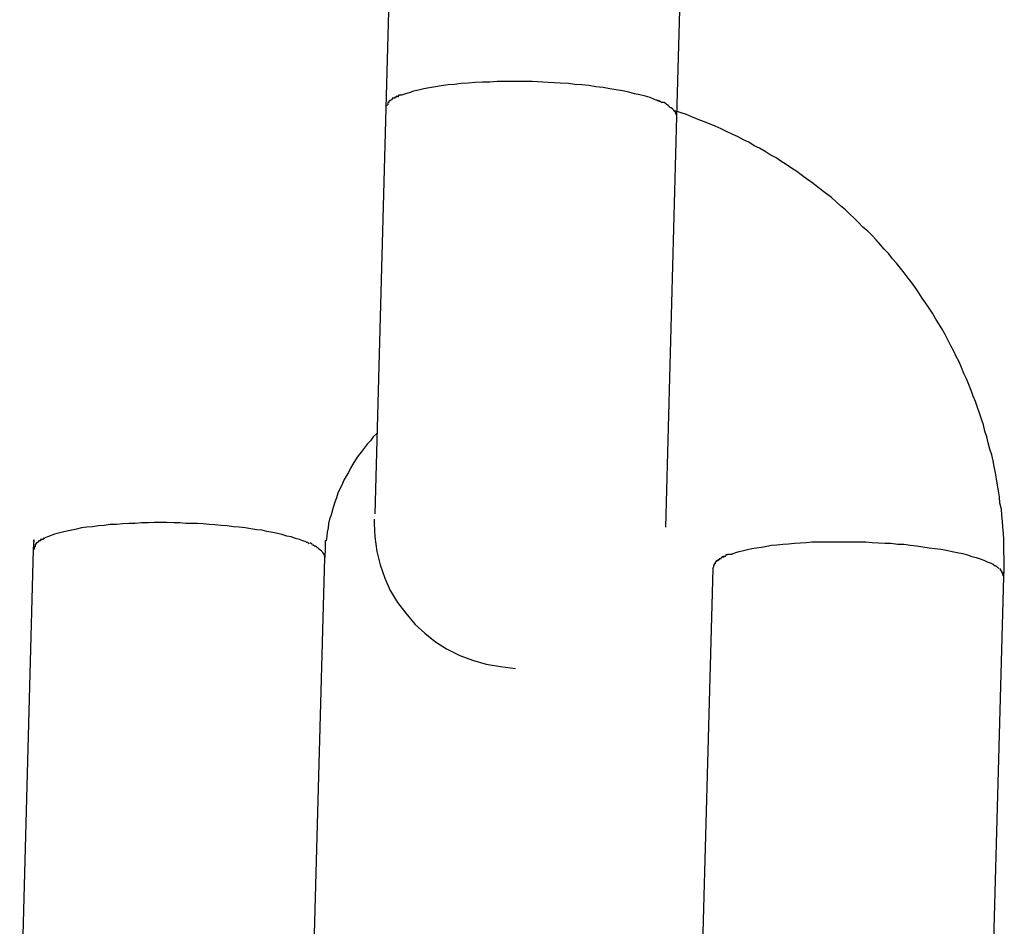
# Model space of a CAD drawing. Extents: x -25.9 to 25.9, y -15.6 to 15.6.
# Drawn here: x 3.5 to 3.7, y -4.8 to -4.6 of the extents above; entities that cross this region are included whole.
import ezdxf

# ---------------------------------------------------------------- set-up
doc = ezdxf.new("R2010")
doc.units = 0
doc.layers.get('0').update_dxf_attribs({"linetype": 'CONTINUOUS'})

msp = doc.modelspace()

# ---------------------------------------------------------------- linework, layer by layer
at = {"color": 0}
for points in [[(3.5339, -4.5481), (3.5311, -4.6506)], [(3.591, -4.6523), (3.5939, -4.5498)], [(3.5612, -4.6451), (3.5598, -4.6451), (3.5584, -4.6451), (3.5569, -4.6451), (3.5554, -4.6451), (3.554, -4.6451), (3.5525, -4.6452), (3.551, -4.6452), (3.5495, -4.6453), (3.548, -4.6454), (3.5466, -4.6455), (3.5452, -4.6457), (3.5439, -4.6458), (3.5425, -4.646), (3.5413, -4.6462), (3.5401, -4.6464), (3.5389, -4.6466), (3.5378, -4.6469), (3.5368, -4.6471), (3.5359, -4.6474), (3.5351, -4.6476), (3.5343, -4.6479)], [(3.5864, -4.6488), (3.5855, -4.6484), (3.5845, -4.6481), (3.5834, -4.6478), (3.5823, -4.6476), (3.5811, -4.6473), (3.5798, -4.647), (3.5785, -4.6468), (3.5772, -4.6466), (3.5758, -4.6463), (3.5743, -4.6462), (3.5729, -4.6459), (3.5714, -4.6458), (3.57, -4.6457), (3.5687, -4.6455), (3.567, -4.6454), (3.5645, -4.6453), (3.5612, -4.6451)], [(3.5343, -4.6479), (3.5343, -4.6479), (3.534, -4.6479), (3.534, -4.6479), (3.534, -4.6479), (3.534, -4.6479), (3.5339, -4.6479), (3.5339, -4.6479), (3.5339, -4.6479), (3.5339, -4.648), (3.5336, -4.648), (3.5336, -4.648), (3.5336, -4.648), (3.5336, -4.648), (3.5336, -4.648), (3.5336, -4.648), (3.5336, -4.648), (3.5336, -4.6483)], [(3.5343, -4.6479), (3.5343, -4.6479), (3.534, -4.6479), (3.534, -4.6479), (3.534, -4.6479), (3.534, -4.6479), (3.5339, -4.6479), (3.5339, -4.6479), (3.5339, -4.6479), (3.5339, -4.648), (3.5336, -4.648), (3.5336, -4.648), (3.5336, -4.648), (3.5336, -4.648), (3.5336, -4.648), (3.5336, -4.648), (3.5336, -4.648), (3.5336, -4.6483)], [(3.5317, -4.6494), (3.5317, -4.6494), (3.5315, -4.6494), (3.5315, -4.6494), (3.5315, -4.6494), (3.5315, -4.6494), (3.5315, -4.6494), (3.5315, -4.6494), (3.5315, -4.6494), (3.5315, -4.6496), (3.5315, -4.6496), (3.5315, -4.6496), (3.5315, -4.6496), (3.5315, -4.6496), (3.5315, -4.6496), (3.5315, -4.6496), (3.5315, -4.6496), (3.5315, -4.6499)], [(3.5317, -4.6494), (3.5317, -4.6494), (3.5315, -4.6494), (3.5315, -4.6494), (3.5315, -4.6494), (3.5315, -4.6494), (3.5315, -4.6494), (3.5315, -4.6494), (3.5315, -4.6494), (3.5315, -4.6496), (3.5315, -4.6496), (3.5315, -4.6496), (3.5315, -4.6496), (3.5315, -4.6496), (3.5315, -4.6496), (3.5315, -4.6496), (3.5315, -4.6496), (3.5315, -4.6499)], [(3.532, -4.649), (3.532, -4.649), (3.5318, -4.649), (3.5318, -4.649), (3.5318, -4.649), (3.5318, -4.649), (3.5318, -4.649), (3.5318, -4.649), (3.5318, -4.649), (3.5318, -4.6491), (3.5317, -4.6491), (3.5317, -4.6491), (3.5317, -4.6491), (3.5317, -4.6491), (3.5317, -4.6491), (3.5317, -4.6491), (3.5317, -4.6491), (3.5317, -4.6494)], [(3.532, -4.649), (3.532, -4.649), (3.5318, -4.649), (3.5318, -4.649), (3.5318, -4.649), (3.5318, -4.649), (3.5318, -4.649), (3.5318, -4.649), (3.5318, -4.649), (3.5318, -4.6491), (3.5317, -4.6491), (3.5317, -4.6491), (3.5317, -4.6491), (3.5317, -4.6491), (3.5317, -4.6491), (3.5317, -4.6491), (3.5317, -4.6491), (3.5317, -4.6494)], [(3.5324, -4.6488), (3.532, -4.649)], [(3.5329, -4.6485), (3.5329, -4.6485), (3.5326, -4.6485), (3.5326, -4.6485), (3.5326, -4.6485), (3.5326, -4.6485), (3.5326, -4.6485), (3.5326, -4.6485), (3.5326, -4.6485), (3.5326, -4.6485), (3.5324, -4.6485), (3.5324, -4.6485), (3.5324, -4.6485), (3.5324, -4.6485), (3.5324, -4.6485), (3.5324, -4.6485), (3.5324, -4.6485), (3.5324, -4.6488)], [(3.5329, -4.6485), (3.5329, -4.6485), (3.5326, -4.6485), (3.5326, -4.6485), (3.5326, -4.6485), (3.5326, -4.6485), (3.5326, -4.6485), (3.5326, -4.6485), (3.5326, -4.6485), (3.5326, -4.6485), (3.5324, -4.6485), (3.5324, -4.6485), (3.5324, -4.6485), (3.5324, -4.6485), (3.5324, -4.6485), (3.5324, -4.6485), (3.5324, -4.6485), (3.5324, -4.6488)], [(3.5336, -4.6482), (3.5336, -4.6482), (3.5333, -4.6482), (3.5333, -4.6482), (3.5333, -4.6482), (3.5333, -4.6482), (3.5332, -4.6482), (3.5332, -4.6482), (3.5332, -4.6482), (3.5332, -4.6483), (3.5329, -4.6483), (3.5329, -4.6483), (3.5329, -4.6483), (3.5329, -4.6483), (3.5329, -4.6483), (3.5329, -4.6483), (3.5329, -4.6483), (3.5329, -4.6486)], [(3.5336, -4.6482), (3.5336, -4.6482), (3.5333, -4.6482), (3.5333, -4.6482), (3.5333, -4.6482), (3.5333, -4.6482), (3.5332, -4.6482), (3.5332, -4.6482), (3.5332, -4.6482), (3.5332, -4.6483), (3.5329, -4.6483), (3.5329, -4.6483), (3.5329, -4.6483), (3.5329, -4.6483), (3.5329, -4.6483), (3.5329, -4.6483), (3.5329, -4.6483), (3.5329, -4.6486)], [(3.5872, -4.6492), (3.5872, -4.6492), (3.5869, -4.6489), (3.5869, -4.6489), (3.5869, -4.6489), (3.5869, -4.6489), (3.5867, -4.6489), (3.5867, -4.6489), (3.5867, -4.6489), (3.5867, -4.6489), (3.5864, -4.6488), (3.5864, -4.6488), (3.5864, -4.6488), (3.5864, -4.6488), (3.5863, -4.6488), (3.5863, -4.6488), (3.5863, -4.6488), (3.5863, -4.6488)], [(3.5872, -4.6492), (3.5872, -4.6492), (3.5869, -4.6489), (3.5869, -4.6489), (3.5869, -4.6489), (3.5869, -4.6489), (3.5867, -4.6489), (3.5867, -4.6489), (3.5867, -4.6489), (3.5867, -4.6489), (3.5864, -4.6488), (3.5864, -4.6488), (3.5864, -4.6488), (3.5864, -4.6488), (3.5863, -4.6488), (3.5863, -4.6488), (3.5863, -4.6488), (3.5863, -4.6488)], [(3.5879, -4.6495), (3.5879, -4.6495), (3.5876, -4.6492), (3.5876, -4.6492), (3.5876, -4.6492), (3.5876, -4.6492), (3.5875, -4.6492), (3.5875, -4.6492), (3.5875, -4.6492), (3.5875, -4.6492), (3.5872, -4.649), (3.5872, -4.649), (3.5872, -4.649), (3.5872, -4.649), (3.5872, -4.649), (3.5872, -4.649), (3.5872, -4.649), (3.5872, -4.649)], [(3.5879, -4.6495), (3.5879, -4.6495), (3.5876, -4.6492), (3.5876, -4.6492), (3.5876, -4.6492), (3.5876, -4.6492), (3.5875, -4.6492), (3.5875, -4.6492), (3.5875, -4.6492), (3.5875, -4.6492), (3.5872, -4.649), (3.5872, -4.649), (3.5872, -4.649), (3.5872, -4.649), (3.5872, -4.649), (3.5872, -4.649), (3.5872, -4.649), (3.5872, -4.649)], [(3.5887, -4.6497), (3.5887, -4.6497), (3.5884, -4.6494), (3.5884, -4.6494), (3.5884, -4.6494), (3.5884, -4.6494), (3.5882, -4.6494), (3.5882, -4.6494), (3.5882, -4.6494), (3.5882, -4.6494), (3.5879, -4.6494), (3.5879, -4.6494), (3.5879, -4.6494), (3.5879, -4.6494), (3.5879, -4.6494), (3.5879, -4.6494), (3.5879, -4.6494), (3.5879, -4.6494)], [(3.5887, -4.6497), (3.5887, -4.6497), (3.5884, -4.6494), (3.5884, -4.6494), (3.5884, -4.6494), (3.5884, -4.6494), (3.5882, -4.6494), (3.5882, -4.6494), (3.5882, -4.6494), (3.5882, -4.6494), (3.5879, -4.6494), (3.5879, -4.6494), (3.5879, -4.6494), (3.5879, -4.6494), (3.5879, -4.6494), (3.5879, -4.6494), (3.5879, -4.6494), (3.5879, -4.6494)], [(3.5892, -4.65), (3.5892, -4.65), (3.5889, -4.6498), (3.5889, -4.6498), (3.5889, -4.6498), (3.5889, -4.6498), (3.5889, -4.6498), (3.5889, -4.6498), (3.5889, -4.6498), (3.5889, -4.6498), (3.5887, -4.6497), (3.5887, -4.6497), (3.5887, -4.6497), (3.5887, -4.6497), (3.5887, -4.6497), (3.5887, -4.6497), (3.5887, -4.6497), (3.5887, -4.6497)], [(3.5892, -4.65), (3.5892, -4.65), (3.5889, -4.6498), (3.5889, -4.6498), (3.5889, -4.6498), (3.5889, -4.6498), (3.5889, -4.6498), (3.5889, -4.6498), (3.5889, -4.6498), (3.5889, -4.6498), (3.5887, -4.6497), (3.5887, -4.6497), (3.5887, -4.6497), (3.5887, -4.6497), (3.5887, -4.6497), (3.5887, -4.6497), (3.5887, -4.6497), (3.5887, -4.6497)], [(3.5311, -4.6506), (3.5288, -4.7341)], [(3.5314, -4.65), (3.5314, -4.65), (3.5311, -4.65), (3.5311, -4.65), (3.5311, -4.65), (3.5311, -4.65), (3.5311, -4.65), (3.5311, -4.65), (3.5311, -4.65), (3.5311, -4.6503), (3.5311, -4.6503), (3.5311, -4.6503), (3.5311, -4.6503), (3.5311, -4.6504), (3.5311, -4.6504), (3.5311, -4.6504), (3.5311, -4.6504), (3.5311, -4.6507)], [(3.5314, -4.65), (3.5314, -4.65), (3.5311, -4.65), (3.5311, -4.65), (3.5311, -4.65), (3.5311, -4.65), (3.5311, -4.65), (3.5311, -4.65), (3.5311, -4.65), (3.5311, -4.6503), (3.5311, -4.6503), (3.5311, -4.6503), (3.5311, -4.6503), (3.5311, -4.6504), (3.5311, -4.6504), (3.5311, -4.6504), (3.5311, -4.6504), (3.5311, -4.6507)], [(3.5897, -4.6505), (3.5897, -4.6505), (3.5894, -4.6502), (3.5894, -4.6502), (3.5894, -4.6502), (3.5894, -4.6502), (3.5894, -4.6502), (3.5894, -4.6502), (3.5894, -4.6502), (3.5894, -4.6502), (3.5892, -4.6501), (3.5892, -4.6501), (3.5892, -4.6501), (3.5892, -4.6501), (3.5892, -4.6501), (3.5892, -4.6501), (3.5892, -4.6501), (3.5892, -4.6501)], [(3.5897, -4.6505), (3.5897, -4.6505), (3.5894, -4.6502), (3.5894, -4.6502), (3.5894, -4.6502), (3.5894, -4.6502), (3.5894, -4.6502), (3.5894, -4.6502), (3.5894, -4.6502), (3.5894, -4.6502), (3.5892, -4.6501), (3.5892, -4.6501), (3.5892, -4.6501), (3.5892, -4.6501), (3.5892, -4.6501), (3.5892, -4.6501), (3.5892, -4.6501), (3.5892, -4.6501)], [(3.5901, -4.6507), (3.5901, -4.6507), (3.5898, -4.6505), (3.5898, -4.6505), (3.5898, -4.6505), (3.5898, -4.6505), (3.5898, -4.6505), (3.5898, -4.6505), (3.5898, -4.6505), (3.5898, -4.6505), (3.5897, -4.6505), (3.5897, -4.6505), (3.5897, -4.6505), (3.5897, -4.6505), (3.5897, -4.6505), (3.5897, -4.6505), (3.5897, -4.6505), (3.5897, -4.6505)], [(3.5901, -4.6507), (3.5901, -4.6507), (3.5898, -4.6505), (3.5898, -4.6505), (3.5898, -4.6505), (3.5898, -4.6505), (3.5898, -4.6505), (3.5898, -4.6505), (3.5898, -4.6505), (3.5898, -4.6505), (3.5897, -4.6505), (3.5897, -4.6505), (3.5897, -4.6505), (3.5897, -4.6505), (3.5897, -4.6505), (3.5897, -4.6505), (3.5897, -4.6505), (3.5897, -4.6505)], [(3.5904, -4.651), (3.5904, -4.651), (3.5901, -4.6507), (3.5901, -4.6507), (3.5901, -4.6507), (3.5901, -4.6507), (3.5901, -4.6507), (3.5901, -4.6507), (3.5901, -4.6507), (3.5901, -4.6507), (3.5901, -4.6507), (3.5901, -4.6507), (3.5901, -4.6507), (3.5901, -4.6507), (3.5901, -4.6507), (3.5901, -4.6507), (3.5901, -4.6507), (3.5901, -4.6507)], [(3.5904, -4.651), (3.5904, -4.651), (3.5901, -4.6507), (3.5901, -4.6507), (3.5901, -4.6507), (3.5901, -4.6507), (3.5901, -4.6507), (3.5901, -4.6507), (3.5901, -4.6507), (3.5901, -4.6507), (3.5901, -4.6507), (3.5901, -4.6507), (3.5901, -4.6507), (3.5901, -4.6507), (3.5901, -4.6507), (3.5901, -4.6507), (3.5901, -4.6507), (3.5901, -4.6507)], [(3.5907, -4.6514), (3.5907, -4.6514), (3.5904, -4.6511), (3.5904, -4.6511), (3.5904, -4.6511), (3.5904, -4.6511), (3.5904, -4.6511), (3.5904, -4.6511), (3.5904, -4.6511), (3.5904, -4.6511), (3.5904, -4.651), (3.5904, -4.651), (3.5904, -4.651), (3.5904, -4.651), (3.5904, -4.651), (3.5904, -4.651), (3.5904, -4.651), (3.5904, -4.651)], [(3.5907, -4.6514), (3.5907, -4.6514), (3.5904, -4.6511), (3.5904, -4.6511), (3.5904, -4.6511), (3.5904, -4.6511), (3.5904, -4.6511), (3.5904, -4.6511), (3.5904, -4.6511), (3.5904, -4.6511), (3.5904, -4.651), (3.5904, -4.651), (3.5904, -4.651), (3.5904, -4.651), (3.5904, -4.651), (3.5904, -4.651), (3.5904, -4.651), (3.5904, -4.651)], [(3.6583, -4.7471), (3.6584, -4.7458), (3.6584, -4.7445), (3.6584, -4.7433), (3.6583, -4.742), (3.6583, -4.7407), (3.6583, -4.7394), (3.6582, -4.7382), (3.6581, -4.7369), (3.658, -4.7357), (3.6579, -4.7344), (3.6578, -4.7332), (3.6575, -4.7319), (3.6574, -4.7306), (3.6572, -4.7294), (3.657, -4.7282), (3.6568, -4.7269), (3.6566, -4.7257), (3.6563, -4.7244), (3.6561, -4.7232), (3.6558, -4.722), (3.6554, -4.7208), (3.6551, -4.7195), (3.6548, -4.7183), (3.6544, -4.7171), (3.6541, -4.7158), (3.6537, -4.7146), (3.6533, -4.7134), (3.6529, -4.7122), (3.6525, -4.711), (3.652, -4.7099), (3.6516, -4.7087), (3.6511, -4.7075), (3.6506, -4.7063), (3.6501, -4.7052), (3.6496, -4.704), (3.6491, -4.7028), (3.6485, -4.7017), (3.648, -4.7006), (3.6474, -4.6995), (3.6468, -4.6983), (3.6462, -4.6972), (3.6456, -4.6961), (3.6449, -4.695), (3.6443, -4.694), (3.6436, -4.6928), (3.6429, -4.6918), (3.6422, -4.6907), (3.6415, -4.6897), (3.6408, -4.6886), (3.6401, -4.6876), (3.6394, -4.6866), (3.6386, -4.6856), (3.6378, -4.6845), (3.637, -4.6835), (3.6362, -4.6825), (3.6354, -4.6816), (3.6346, -4.6806), (3.6337, -4.6796), (3.6329, -4.6787), (3.632, -4.6777), (3.6312, -4.6768), (3.6303, -4.6759), (3.6293, -4.6751), (3.6284, -4.6741), (3.6275, -4.6732), (3.6266, -4.6724), (3.6257, -4.6715), (3.6247, -4.6707), (3.6237, -4.6698), (3.6228, -4.669), (3.6218, -4.6682), (3.6207, -4.6674), (3.6197, -4.6666), (3.6188, -4.6659), (3.6177, -4.6651), (3.6166, -4.6643), (3.6157, -4.6636), (3.6146, -4.6629), (3.6135, -4.6622), (3.6124, -4.6615), (3.6114, -4.6608), (3.6102, -4.6602), (3.6092, -4.6595), (3.608, -4.6588), (3.6069, -4.6583), (3.6058, -4.6576), (3.6047, -4.6571), (3.6035, -4.6564), (3.6024, -4.6559), (3.6012, -4.6554), (3.6001, -4.6548), (3.5989, -4.6543), (3.5977, -4.6538), (3.5965, -4.6533), (3.5954, -4.6529), (3.5942, -4.6524), (3.593, -4.6519), (3.5906, -4.6511)], [(3.5908, -4.6517), (3.5908, -4.6517), (3.5907, -4.6514), (3.5907, -4.6514), (3.5907, -4.6514), (3.5907, -4.6514), (3.5907, -4.6514), (3.5907, -4.6514), (3.5907, -4.6514), (3.5907, -4.6514), (3.5907, -4.6514), (3.5907, -4.6514), (3.5907, -4.6514), (3.5907, -4.6514), (3.5907, -4.6514), (3.5907, -4.6514), (3.5907, -4.6514), (3.5907, -4.6514)], [(3.5908, -4.6517), (3.5908, -4.6517), (3.5907, -4.6514), (3.5907, -4.6514), (3.5907, -4.6514), (3.5907, -4.6514), (3.5907, -4.6514), (3.5907, -4.6514), (3.5907, -4.6514), (3.5907, -4.6514), (3.5907, -4.6514), (3.5907, -4.6514), (3.5907, -4.6514), (3.5907, -4.6514), (3.5907, -4.6514), (3.5907, -4.6514), (3.5907, -4.6514), (3.5907, -4.6514)], [(3.591, -4.652), (3.591, -4.652), (3.5908, -4.6517), (3.5908, -4.6517), (3.5908, -4.6517), (3.5908, -4.6517), (3.5908, -4.6517), (3.5908, -4.6517), (3.5908, -4.6517), (3.5908, -4.6517), (3.5908, -4.6517), (3.5908, -4.6517), (3.5908, -4.6517), (3.5908, -4.6517), (3.5908, -4.6517), (3.5908, -4.6517), (3.5908, -4.6517), (3.5908, -4.6517)], [(3.591, -4.652), (3.591, -4.652), (3.5908, -4.6517), (3.5908, -4.6517), (3.5908, -4.6517), (3.5908, -4.6517), (3.5908, -4.6517), (3.5908, -4.6517), (3.5908, -4.6517), (3.5908, -4.6517), (3.5908, -4.6517), (3.5908, -4.6517), (3.5908, -4.6517), (3.5908, -4.6517), (3.5908, -4.6517), (3.5908, -4.6517), (3.5908, -4.6517), (3.5908, -4.6517)], [(3.591, -4.6523), (3.591, -4.6519)], [(3.5887, -4.7369), (3.591, -4.6523)], [(3.5292, -4.7176), (3.5285, -4.7183), (3.5279, -4.7191), (3.5272, -4.7198), (3.5266, -4.7206), (3.526, -4.7214), (3.5254, -4.7222), (3.5248, -4.723), (3.5243, -4.7239), (3.5238, -4.7247), (3.5234, -4.7256), (3.5229, -4.7264), (3.5224, -4.7272), (3.522, -4.7282), (3.5216, -4.729), (3.5212, -4.7299), (3.5209, -4.7308), (3.5206, -4.7317), (3.5203, -4.7326), (3.52, -4.7335), (3.5198, -4.7344), (3.5195, -4.7352), (3.5193, -4.7361), (3.5192, -4.737), (3.519, -4.7379), (3.5189, -4.7387), (3.5188, -4.7397)], [(3.5147, -4.7399), (3.514, -4.7397), (3.5133, -4.7394), (3.5125, -4.7392), (3.5116, -4.7389), (3.5107, -4.7387), (3.5097, -4.7384), (3.5088, -4.7382), (3.5078, -4.738), (3.5066, -4.7378), (3.5056, -4.7375), (3.5045, -4.7374), (3.5033, -4.7372), (3.5021, -4.737), (3.5009, -4.7369), (3.4997, -4.7368), (3.4984, -4.7366), (3.4972, -4.7365), (3.4959, -4.7364), (3.4947, -4.7363), (3.4935, -4.7362), (3.4923, -4.7361), (3.4911, -4.7361), (3.4899, -4.7361), (3.4887, -4.736), (3.4874, -4.736), (3.486, -4.7359), (3.4848, -4.7359), (3.4834, -4.7359), (3.4822, -4.736), (3.4808, -4.736), (3.4795, -4.7361), (3.4782, -4.7361), (3.4769, -4.7362), (3.4756, -4.7363), (3.4743, -4.7363), (3.4731, -4.7365), (3.4719, -4.7366), (3.4707, -4.7368), (3.4695, -4.7369), (3.4684, -4.737), (3.4674, -4.7373), (3.4664, -4.7375), (3.4654, -4.7377), (3.4645, -4.7379), (3.4637, -4.7381), (3.4629, -4.7383), (3.4622, -4.7386), (3.4616, -4.7388), (3.4609, -4.7391)], [(3.5287, -4.7352), (3.5287, -4.7352), (3.5287, -4.7352), (3.5287, -4.7352), (3.5287, -4.7352), (3.5287, -4.7352), (3.5287, -4.7352), (3.5287, -4.7352), (3.5287, -4.7352), (3.5287, -4.7355), (3.5287, -4.7355), (3.5287, -4.7355), (3.5287, -4.7355), (3.5287, -4.7358), (3.5287, -4.7358), (3.5287, -4.7358), (3.5287, -4.7358), (3.5287, -4.7361), (3.5287, -4.7361), (3.5288, -4.7389), (3.5292, -4.7419), (3.5299, -4.7446), (3.5309, -4.7474), (3.532, -4.7499), (3.5335, -4.7524), (3.5352, -4.7546), (3.5371, -4.7569), (3.5391, -4.7587), (3.5413, -4.7605), (3.5436, -4.7619), (3.5463, -4.7633), (3.5489, -4.7643), (3.5517, -4.7651), (3.5547, -4.7656), (3.5578, -4.766)], [(3.5287, -4.7352), (3.5287, -4.7352), (3.5287, -4.7352), (3.5287, -4.7352), (3.5287, -4.7352), (3.5287, -4.7352), (3.5287, -4.7352), (3.5287, -4.7352), (3.5287, -4.7352), (3.5287, -4.7355), (3.5287, -4.7355), (3.5287, -4.7355), (3.5287, -4.7355), (3.5287, -4.7358), (3.5287, -4.7358), (3.5287, -4.7358), (3.5287, -4.7358), (3.5287, -4.7361), (3.5287, -4.7361), (3.5288, -4.7389), (3.5292, -4.7419), (3.5299, -4.7446), (3.5309, -4.7474), (3.532, -4.7499), (3.5335, -4.7524), (3.5352, -4.7546), (3.5371, -4.7569), (3.5391, -4.7587), (3.5413, -4.7605), (3.5436, -4.7619), (3.5463, -4.7633), (3.5489, -4.7643), (3.5517, -4.7651), (3.5547, -4.7656), (3.5578, -4.766)], [(3.4586, -4.7395), (3.4585, -4.7415)], [(3.4586, -4.7398), (3.4586, -4.7397), (3.4586, -4.7397), (3.4586, -4.7397), (3.4586, -4.7397), (3.4586, -4.7397), (3.4586, -4.7397), (3.4586, -4.7397), (3.4586, -4.7397), (3.4586, -4.7397), (3.4586, -4.7397), (3.4586, -4.7397), (3.4586, -4.7397), (3.4586, -4.7397), (3.4586, -4.7397), (3.4586, -4.7397), (3.4586, -4.7397), (3.4586, -4.7397), (3.4586, -4.7397), (3.4586, -4.7397), (3.4586, -4.7396), (3.4586, -4.7396), (3.4586, -4.7396), (3.4586, -4.7396), (3.4586, -4.7396), (3.4586, -4.7396), (3.4586, -4.7396), (3.4586, -4.7396), (3.4586, -4.7395)], [(3.4589, -4.7409), (3.4589, -4.7409), (3.4587, -4.7409), (3.4587, -4.7409), (3.4587, -4.7409), (3.4587, -4.7409), (3.4587, -4.7409), (3.4587, -4.7409), (3.4587, -4.7409), (3.4587, -4.7412), (3.4587, -4.7412), (3.4587, -4.7412), (3.4587, -4.7412), (3.4587, -4.7412), (3.4587, -4.7412), (3.4587, -4.7412), (3.4587, -4.7412), (3.4587, -4.7415)], [(3.4589, -4.7409), (3.4589, -4.7409), (3.4587, -4.7409), (3.4587, -4.7409), (3.4587, -4.7409), (3.4587, -4.7409), (3.4587, -4.7409), (3.4587, -4.7409), (3.4587, -4.7409), (3.4587, -4.7412), (3.4587, -4.7412), (3.4587, -4.7412), (3.4587, -4.7412), (3.4587, -4.7412), (3.4587, -4.7412), (3.4587, -4.7412), (3.4587, -4.7412), (3.4587, -4.7415)], [(3.4591, -4.7404), (3.4591, -4.7404), (3.4589, -4.7404), (3.4589, -4.7404), (3.4589, -4.7404), (3.4589, -4.7404), (3.4589, -4.7404), (3.4589, -4.7404), (3.4589, -4.7404), (3.4589, -4.7406), (3.4589, -4.7406), (3.4589, -4.7406), (3.4589, -4.7406), (3.4589, -4.7406), (3.4589, -4.7406), (3.4589, -4.7406), (3.4589, -4.7406), (3.4589, -4.7409)], [(3.4591, -4.7404), (3.4591, -4.7404), (3.4589, -4.7404), (3.4589, -4.7404), (3.4589, -4.7404), (3.4589, -4.7404), (3.4589, -4.7404), (3.4589, -4.7404), (3.4589, -4.7404), (3.4589, -4.7406), (3.4589, -4.7406), (3.4589, -4.7406), (3.4589, -4.7406), (3.4589, -4.7406), (3.4589, -4.7406), (3.4589, -4.7406), (3.4589, -4.7406), (3.4589, -4.7409)], [(3.4593, -4.7401), (3.4593, -4.7401), (3.4591, -4.7401), (3.4591, -4.7401), (3.4591, -4.7401), (3.4591, -4.7401), (3.4591, -4.7401), (3.4591, -4.7401), (3.4591, -4.7401), (3.4591, -4.7401), (3.4591, -4.7401), (3.4591, -4.7401), (3.4591, -4.7401), (3.4591, -4.7401), (3.4591, -4.7401), (3.4591, -4.7401), (3.4591, -4.7401), (3.4591, -4.7404)], [(3.4593, -4.7401), (3.4593, -4.7401), (3.4591, -4.7401), (3.4591, -4.7401), (3.4591, -4.7401), (3.4591, -4.7401), (3.4591, -4.7401), (3.4591, -4.7401), (3.4591, -4.7401), (3.4591, -4.7401), (3.4591, -4.7401), (3.4591, -4.7401), (3.4591, -4.7401), (3.4591, -4.7401), (3.4591, -4.7401), (3.4591, -4.7401), (3.4591, -4.7401), (3.4591, -4.7404)], [(3.4596, -4.7399), (3.4593, -4.7401)], [(3.46, -4.7397), (3.46, -4.7397), (3.4597, -4.7397), (3.4597, -4.7397), (3.4597, -4.7397), (3.4597, -4.7397), (3.4597, -4.7397), (3.4597, -4.7397), (3.4597, -4.7397), (3.4597, -4.7397), (3.4596, -4.7397), (3.4596, -4.7397), (3.4596, -4.7397), (3.4596, -4.7397), (3.4596, -4.7397), (3.4596, -4.7397), (3.4596, -4.7397), (3.4596, -4.7399)], [(3.46, -4.7397), (3.46, -4.7397), (3.4597, -4.7397), (3.4597, -4.7397), (3.4597, -4.7397), (3.4597, -4.7397), (3.4597, -4.7397), (3.4597, -4.7397), (3.4597, -4.7397), (3.4597, -4.7397), (3.4596, -4.7397), (3.4596, -4.7397), (3.4596, -4.7397), (3.4596, -4.7397), (3.4596, -4.7397), (3.4596, -4.7397), (3.4596, -4.7397), (3.4596, -4.7399)], [(3.4605, -4.7394), (3.4605, -4.7394), (3.4602, -4.7394), (3.4602, -4.7394), (3.4602, -4.7394), (3.4602, -4.7394), (3.4602, -4.7394), (3.4602, -4.7394), (3.4602, -4.7394), (3.4602, -4.7394), (3.46, -4.7394), (3.46, -4.7394), (3.46, -4.7394), (3.46, -4.7394), (3.46, -4.7394), (3.46, -4.7394), (3.46, -4.7394), (3.46, -4.7397)], [(3.4605, -4.7394), (3.4605, -4.7394), (3.4602, -4.7394), (3.4602, -4.7394), (3.4602, -4.7394), (3.4602, -4.7394), (3.4602, -4.7394), (3.4602, -4.7394), (3.4602, -4.7394), (3.4602, -4.7394), (3.46, -4.7394), (3.46, -4.7394), (3.46, -4.7394), (3.46, -4.7394), (3.46, -4.7394), (3.46, -4.7394), (3.46, -4.7394), (3.46, -4.7397)], [(3.4609, -4.7392), (3.4609, -4.7392), (3.4607, -4.7392), (3.4607, -4.7392), (3.4607, -4.7392), (3.4607, -4.7392), (3.4607, -4.7392), (3.4607, -4.7392), (3.4607, -4.7392), (3.4607, -4.7392), (3.4605, -4.7392), (3.4605, -4.7392), (3.4605, -4.7392), (3.4605, -4.7392), (3.4605, -4.7392), (3.4605, -4.7392), (3.4605, -4.7392), (3.4605, -4.7394)], [(3.4609, -4.7392), (3.4609, -4.7392), (3.4607, -4.7392), (3.4607, -4.7392), (3.4607, -4.7392), (3.4607, -4.7392), (3.4607, -4.7392), (3.4607, -4.7392), (3.4607, -4.7392), (3.4607, -4.7392), (3.4605, -4.7392), (3.4605, -4.7392), (3.4605, -4.7392), (3.4605, -4.7392), (3.4605, -4.7392), (3.4605, -4.7392), (3.4605, -4.7392), (3.4605, -4.7394)], [(3.5153, -4.7403), (3.5153, -4.7403), (3.515, -4.74), (3.515, -4.74), (3.515, -4.74), (3.515, -4.74), (3.5149, -4.74), (3.5149, -4.74), (3.5149, -4.74), (3.5149, -4.74), (3.5147, -4.74), (3.5147, -4.74), (3.5147, -4.74), (3.5147, -4.74), (3.5147, -4.74), (3.5147, -4.74), (3.5147, -4.74), (3.5147, -4.74)], [(3.5153, -4.7403), (3.5153, -4.7403), (3.515, -4.74), (3.515, -4.74), (3.515, -4.74), (3.515, -4.74), (3.5149, -4.74), (3.5149, -4.74), (3.5149, -4.74), (3.5149, -4.74), (3.5147, -4.74), (3.5147, -4.74), (3.5147, -4.74), (3.5147, -4.74), (3.5147, -4.74), (3.5147, -4.74), (3.5147, -4.74), (3.5147, -4.74)], [(3.5159, -4.7404), (3.5159, -4.7404), (3.5156, -4.7402), (3.5156, -4.7402), (3.5156, -4.7402), (3.5156, -4.7402), (3.5156, -4.7402), (3.5156, -4.7402), (3.5156, -4.7402), (3.5156, -4.7402), (3.5154, -4.7402), (3.5154, -4.7402), (3.5154, -4.7402), (3.5154, -4.7402), (3.5154, -4.7402), (3.5154, -4.7402), (3.5154, -4.7402), (3.5154, -4.7402)], [(3.5159, -4.7404), (3.5159, -4.7404), (3.5156, -4.7402), (3.5156, -4.7402), (3.5156, -4.7402), (3.5156, -4.7402), (3.5156, -4.7402), (3.5156, -4.7402), (3.5156, -4.7402), (3.5156, -4.7402), (3.5154, -4.7402), (3.5154, -4.7402), (3.5154, -4.7402), (3.5154, -4.7402), (3.5154, -4.7402), (3.5154, -4.7402), (3.5154, -4.7402), (3.5154, -4.7402)], [(3.5164, -4.7408), (3.5164, -4.7408), (3.5161, -4.7406), (3.5161, -4.7406), (3.5161, -4.7406), (3.5161, -4.7406), (3.5161, -4.7406), (3.5161, -4.7406), (3.5161, -4.7406), (3.5161, -4.7406), (3.5159, -4.7405), (3.5159, -4.7405), (3.5159, -4.7405), (3.5159, -4.7405), (3.5159, -4.7405), (3.5159, -4.7405), (3.5159, -4.7405), (3.5159, -4.7405)], [(3.5164, -4.7408), (3.5164, -4.7408), (3.5161, -4.7406), (3.5161, -4.7406), (3.5161, -4.7406), (3.5161, -4.7406), (3.5161, -4.7406), (3.5161, -4.7406), (3.5161, -4.7406), (3.5161, -4.7406), (3.5159, -4.7405), (3.5159, -4.7405), (3.5159, -4.7405), (3.5159, -4.7405), (3.5159, -4.7405), (3.5159, -4.7405), (3.5159, -4.7405), (3.5159, -4.7405)], [(3.5169, -4.741), (3.5169, -4.741), (3.5166, -4.7408), (3.5166, -4.7408), (3.5166, -4.7408), (3.5166, -4.7408), (3.5166, -4.7408), (3.5166, -4.7408), (3.5166, -4.7408), (3.5166, -4.7408), (3.5164, -4.7408), (3.5164, -4.7408), (3.5164, -4.7408), (3.5164, -4.7408), (3.5164, -4.7408), (3.5164, -4.7408), (3.5164, -4.7408), (3.5164, -4.7408)], [(3.5169, -4.741), (3.5169, -4.741), (3.5166, -4.7408), (3.5166, -4.7408), (3.5166, -4.7408), (3.5166, -4.7408), (3.5166, -4.7408), (3.5166, -4.7408), (3.5166, -4.7408), (3.5166, -4.7408), (3.5164, -4.7408), (3.5164, -4.7408), (3.5164, -4.7408), (3.5164, -4.7408), (3.5164, -4.7408), (3.5164, -4.7408), (3.5164, -4.7408), (3.5164, -4.7408)], [(3.5173, -4.7413), (3.5173, -4.7413), (3.517, -4.7411), (3.517, -4.7411), (3.517, -4.7411), (3.517, -4.7411), (3.517, -4.7411), (3.517, -4.7411), (3.517, -4.7411), (3.517, -4.7411), (3.5169, -4.7411), (3.5169, -4.7411), (3.5169, -4.7411), (3.5169, -4.7411), (3.5169, -4.7411), (3.5169, -4.7411), (3.5169, -4.7411), (3.5169, -4.7411)], [(3.5173, -4.7413), (3.5173, -4.7413), (3.517, -4.7411), (3.517, -4.7411), (3.517, -4.7411), (3.517, -4.7411), (3.517, -4.7411), (3.517, -4.7411), (3.517, -4.7411), (3.517, -4.7411), (3.5169, -4.7411), (3.5169, -4.7411), (3.5169, -4.7411), (3.5169, -4.7411), (3.5169, -4.7411), (3.5169, -4.7411), (3.5169, -4.7411), (3.5169, -4.7411)], [(3.5188, -4.7397), (3.5188, -4.7397), (3.5186, -4.7397), (3.5186, -4.7397), (3.5186, -4.7397), (3.5186, -4.7399), (3.5186, -4.7399), (3.5186, -4.74), (3.5186, -4.74), (3.5186, -4.7403), (3.5186, -4.7403), (3.5186, -4.7403), (3.5186, -4.7403), (3.5186, -4.7406), (3.5186, -4.7406), (3.5186, -4.7408), (3.5186, -4.7408), (3.5186, -4.7411)], [(3.5188, -4.7397), (3.5188, -4.7397), (3.5186, -4.7397), (3.5186, -4.7397), (3.5186, -4.7397), (3.5186, -4.7399), (3.5186, -4.7399), (3.5186, -4.74), (3.5186, -4.74), (3.5186, -4.7403), (3.5186, -4.7403), (3.5186, -4.7403), (3.5186, -4.7403), (3.5186, -4.7406), (3.5186, -4.7406), (3.5186, -4.7408), (3.5186, -4.7408), (3.5186, -4.7411)], [(3.6024, -4.7424), (3.6031, -4.7421), (3.6038, -4.7419), (3.6047, -4.7417), (3.6055, -4.7415), (3.6064, -4.7413), (3.6074, -4.7411), (3.6084, -4.741), (3.6095, -4.7408), (3.6105, -4.7406), (3.6116, -4.7405), (3.6128, -4.7404), (3.614, -4.7403), (3.6152, -4.7402), (3.6164, -4.7401), (3.6176, -4.74), (3.6188, -4.7399), (3.62, -4.7399), (3.6213, -4.7399), (3.6226, -4.7399), (3.6238, -4.7399), (3.625, -4.7399), (3.6262, -4.7399), (3.6274, -4.7399), (3.6286, -4.7399), (3.6299, -4.7399), (3.6312, -4.74), (3.6325, -4.7401), (3.6338, -4.7402), (3.6351, -4.7402), (3.6364, -4.7404), (3.6377, -4.7404), (3.6391, -4.7406), (3.6403, -4.7407), (3.6416, -4.7409), (3.6429, -4.7411), (3.6441, -4.7413), (3.6453, -4.7414), (3.6465, -4.7416), (3.6477, -4.7419), (3.6487, -4.7421), (3.6498, -4.7423), (3.6508, -4.7426), (3.6517, -4.7429), (3.6526, -4.7431), (3.6534, -4.7434), (3.6542, -4.7437), (3.6549, -4.744), (3.6555, -4.7442), (3.6561, -4.7445)], [(3.4585, -4.7415), (3.4557, -4.844)], [(3.5157, -4.8456), (3.5185, -4.7431)], [(3.5176, -4.7416), (3.5176, -4.7416), (3.5173, -4.7414), (3.5173, -4.7414), (3.5173, -4.7414), (3.5173, -4.7414), (3.5173, -4.7414), (3.5173, -4.7414), (3.5173, -4.7414), (3.5173, -4.7414), (3.5172, -4.7413), (3.5172, -4.7413), (3.5172, -4.7413), (3.5172, -4.7413), (3.5172, -4.7413), (3.5172, -4.7413), (3.5172, -4.7413), (3.5172, -4.7413)], [(3.5176, -4.7416), (3.5176, -4.7416), (3.5173, -4.7414), (3.5173, -4.7414), (3.5173, -4.7414), (3.5173, -4.7414), (3.5173, -4.7414), (3.5173, -4.7414), (3.5173, -4.7414), (3.5173, -4.7414), (3.5172, -4.7413), (3.5172, -4.7413), (3.5172, -4.7413), (3.5172, -4.7413), (3.5172, -4.7413), (3.5172, -4.7413), (3.5172, -4.7413), (3.5172, -4.7413)], [(3.5179, -4.7418), (3.5179, -4.7418), (3.5176, -4.7416), (3.5176, -4.7416), (3.5176, -4.7416), (3.5176, -4.7416), (3.5176, -4.7416), (3.5176, -4.7416), (3.5176, -4.7416), (3.5176, -4.7416), (3.5176, -4.7416), (3.5176, -4.7416), (3.5176, -4.7416), (3.5176, -4.7416), (3.5176, -4.7416), (3.5176, -4.7416), (3.5176, -4.7416), (3.5176, -4.7416)], [(3.5179, -4.7418), (3.5179, -4.7418), (3.5176, -4.7416), (3.5176, -4.7416), (3.5176, -4.7416), (3.5176, -4.7416), (3.5176, -4.7416), (3.5176, -4.7416), (3.5176, -4.7416), (3.5176, -4.7416), (3.5176, -4.7416), (3.5176, -4.7416), (3.5176, -4.7416), (3.5176, -4.7416), (3.5176, -4.7416), (3.5176, -4.7416), (3.5176, -4.7416), (3.5176, -4.7416)], [(3.5181, -4.7421), (3.5181, -4.7421), (3.5179, -4.7419), (3.5179, -4.7419), (3.5179, -4.7419), (3.5179, -4.7419), (3.5179, -4.7419), (3.5179, -4.7419), (3.5179, -4.7419), (3.5179, -4.7419), (3.5179, -4.7419), (3.5179, -4.7419), (3.5179, -4.7419), (3.5179, -4.7419), (3.5179, -4.7419), (3.5179, -4.7419), (3.5179, -4.7419), (3.5179, -4.7419)], [(3.5181, -4.7421), (3.5181, -4.7421), (3.5179, -4.7419), (3.5179, -4.7419), (3.5179, -4.7419), (3.5179, -4.7419), (3.5179, -4.7419), (3.5179, -4.7419), (3.5179, -4.7419), (3.5179, -4.7419), (3.5179, -4.7419), (3.5179, -4.7419), (3.5179, -4.7419), (3.5179, -4.7419), (3.5179, -4.7419), (3.5179, -4.7419), (3.5179, -4.7419), (3.5179, -4.7419)], [(3.5183, -4.7424), (3.5183, -4.7424), (3.5181, -4.7421), (3.5181, -4.7421), (3.5181, -4.7421), (3.5181, -4.7421), (3.5181, -4.7421), (3.5181, -4.7421), (3.5181, -4.7421), (3.5181, -4.7421), (3.5181, -4.7421), (3.5181, -4.7421), (3.5181, -4.7421), (3.5181, -4.7421), (3.5181, -4.7421), (3.5181, -4.7421), (3.5181, -4.7421), (3.5181, -4.7421)], [(3.5183, -4.7424), (3.5183, -4.7424), (3.5181, -4.7421), (3.5181, -4.7421), (3.5181, -4.7421), (3.5181, -4.7421), (3.5181, -4.7421), (3.5181, -4.7421), (3.5181, -4.7421), (3.5181, -4.7421), (3.5181, -4.7421), (3.5181, -4.7421), (3.5181, -4.7421), (3.5181, -4.7421), (3.5181, -4.7421), (3.5181, -4.7421), (3.5181, -4.7421), (3.5181, -4.7421)], [(3.5184, -4.7426), (3.5184, -4.7426), (3.5183, -4.7423), (3.5183, -4.7423), (3.5183, -4.7423), (3.5183, -4.7423), (3.5183, -4.7423), (3.5183, -4.7423), (3.5183, -4.7423), (3.5183, -4.7423), (3.5183, -4.7423), (3.5183, -4.7423), (3.5183, -4.7423), (3.5183, -4.7423), (3.5183, -4.7423), (3.5183, -4.7423), (3.5183, -4.7423), (3.5183, -4.7423)], [(3.5184, -4.7426), (3.5184, -4.7426), (3.5183, -4.7423), (3.5183, -4.7423), (3.5183, -4.7423), (3.5183, -4.7423), (3.5183, -4.7423), (3.5183, -4.7423), (3.5183, -4.7423), (3.5183, -4.7423), (3.5183, -4.7423), (3.5183, -4.7423), (3.5183, -4.7423), (3.5183, -4.7423), (3.5183, -4.7423), (3.5183, -4.7423), (3.5183, -4.7423), (3.5183, -4.7423)], [(3.5185, -4.7429), (3.5185, -4.7429), (3.5184, -4.7427), (3.5184, -4.7427), (3.5184, -4.7427), (3.5184, -4.7427), (3.5184, -4.7427), (3.5184, -4.7427), (3.5184, -4.7427), (3.5184, -4.7427), (3.5184, -4.7427), (3.5184, -4.7427), (3.5184, -4.7427), (3.5184, -4.7427), (3.5184, -4.7427), (3.5184, -4.7427), (3.5184, -4.7427), (3.5184, -4.7427)], [(3.5185, -4.7429), (3.5185, -4.7429), (3.5184, -4.7427), (3.5184, -4.7427), (3.5184, -4.7427), (3.5184, -4.7427), (3.5184, -4.7427), (3.5184, -4.7427), (3.5184, -4.7427), (3.5184, -4.7427), (3.5184, -4.7427), (3.5184, -4.7427), (3.5184, -4.7427), (3.5184, -4.7427), (3.5184, -4.7427), (3.5184, -4.7427), (3.5184, -4.7427), (3.5184, -4.7427)], [(3.5186, -4.7412), (3.5185, -4.7431)], [(3.5185, -4.7431), (3.5185, -4.7429)], [(3.6006, -4.743), (3.6006, -4.743), (3.6003, -4.743), (3.6003, -4.743), (3.6003, -4.743), (3.6003, -4.743), (3.6003, -4.743), (3.6003, -4.743), (3.6003, -4.743), (3.6003, -4.7431), (3.6001, -4.7431), (3.6001, -4.7431), (3.6001, -4.7431), (3.6001, -4.7431), (3.6001, -4.7431), (3.6001, -4.7431), (3.6001, -4.7431), (3.6001, -4.7433)], [(3.6006, -4.743), (3.6006, -4.743), (3.6003, -4.743), (3.6003, -4.743), (3.6003, -4.743), (3.6003, -4.743), (3.6003, -4.743), (3.6003, -4.743), (3.6003, -4.743), (3.6003, -4.7431), (3.6001, -4.7431), (3.6001, -4.7431), (3.6001, -4.7431), (3.6001, -4.7431), (3.6001, -4.7431), (3.6001, -4.7431), (3.6001, -4.7431), (3.6001, -4.7433)], [(3.6011, -4.7429), (3.6011, -4.7429), (3.6009, -4.7429), (3.6009, -4.7429), (3.6009, -4.7429), (3.6009, -4.7429), (3.6009, -4.7429), (3.6009, -4.7429), (3.6009, -4.7429), (3.6009, -4.7429), (3.6006, -4.7429), (3.6006, -4.7429), (3.6006, -4.7429), (3.6006, -4.7429), (3.6006, -4.7429), (3.6006, -4.7429), (3.6006, -4.7429), (3.6006, -4.7431)], [(3.6011, -4.7429), (3.6011, -4.7429), (3.6009, -4.7429), (3.6009, -4.7429), (3.6009, -4.7429), (3.6009, -4.7429), (3.6009, -4.7429), (3.6009, -4.7429), (3.6009, -4.7429), (3.6009, -4.7429), (3.6006, -4.7429), (3.6006, -4.7429), (3.6006, -4.7429), (3.6006, -4.7429), (3.6006, -4.7429), (3.6006, -4.7429), (3.6006, -4.7429), (3.6006, -4.7431)], [(3.6017, -4.7425), (3.6017, -4.7425), (3.6014, -4.7425), (3.6014, -4.7425), (3.6014, -4.7425), (3.6014, -4.7425), (3.6014, -4.7425), (3.6014, -4.7425), (3.6014, -4.7425), (3.6014, -4.7426), (3.6011, -4.7426), (3.6011, -4.7426), (3.6011, -4.7426), (3.6011, -4.7426), (3.6011, -4.7426), (3.6011, -4.7426), (3.6011, -4.7426), (3.6011, -4.7428)], [(3.6017, -4.7425), (3.6017, -4.7425), (3.6014, -4.7425), (3.6014, -4.7425), (3.6014, -4.7425), (3.6014, -4.7425), (3.6014, -4.7425), (3.6014, -4.7425), (3.6014, -4.7425), (3.6014, -4.7426), (3.6011, -4.7426), (3.6011, -4.7426), (3.6011, -4.7426), (3.6011, -4.7426), (3.6011, -4.7426), (3.6011, -4.7426), (3.6011, -4.7426), (3.6011, -4.7428)], [(3.6024, -4.7425), (3.6024, -4.7425), (3.6021, -4.7425), (3.6021, -4.7425), (3.6021, -4.7425), (3.6021, -4.7425), (3.602, -4.7425), (3.602, -4.7425), (3.602, -4.7425), (3.602, -4.7425), (3.6018, -4.7425), (3.6018, -4.7425), (3.6018, -4.7425), (3.6018, -4.7425), (3.6018, -4.7425), (3.6018, -4.7425), (3.6018, -4.7425), (3.6018, -4.7426)], [(3.6024, -4.7425), (3.6024, -4.7425), (3.6021, -4.7425), (3.6021, -4.7425), (3.6021, -4.7425), (3.6021, -4.7425), (3.602, -4.7425), (3.602, -4.7425), (3.602, -4.7425), (3.602, -4.7425), (3.6018, -4.7425), (3.6018, -4.7425), (3.6018, -4.7425), (3.6018, -4.7425), (3.6018, -4.7425), (3.6018, -4.7425), (3.6018, -4.7425), (3.6018, -4.7426)], [(3.5984, -4.7454), (3.5985, -4.7451)], [(3.5987, -4.7447), (3.5987, -4.7447), (3.5985, -4.7447), (3.5985, -4.7447), (3.5985, -4.7447), (3.5985, -4.7447), (3.5985, -4.7447), (3.5985, -4.7447), (3.5985, -4.7447), (3.5985, -4.7447), (3.5985, -4.7447), (3.5985, -4.7447), (3.5985, -4.7447), (3.5985, -4.7447), (3.5985, -4.7447), (3.5985, -4.7447), (3.5985, -4.7447), (3.5985, -4.7449)], [(3.5987, -4.7447), (3.5987, -4.7447), (3.5985, -4.7447), (3.5985, -4.7447), (3.5985, -4.7447), (3.5985, -4.7447), (3.5985, -4.7447), (3.5985, -4.7447), (3.5985, -4.7447), (3.5985, -4.7447), (3.5985, -4.7447), (3.5985, -4.7447), (3.5985, -4.7447), (3.5985, -4.7447), (3.5985, -4.7447), (3.5985, -4.7447), (3.5985, -4.7447), (3.5985, -4.7449)], [(3.5985, -4.7449), (3.5985, -4.7449), (3.5985, -4.7449), (3.5985, -4.7449), (3.5985, -4.7449), (3.5985, -4.7449), (3.5985, -4.7449), (3.5985, -4.7449), (3.5985, -4.7449), (3.5985, -4.7449), (3.5985, -4.7449), (3.5985, -4.7449), (3.5985, -4.7449), (3.5985, -4.7449), (3.5985, -4.7449), (3.5985, -4.7449), (3.5985, -4.7449), (3.5985, -4.7451)], [(3.5985, -4.7449), (3.5985, -4.7449), (3.5985, -4.7449), (3.5985, -4.7449), (3.5985, -4.7449), (3.5985, -4.7449), (3.5985, -4.7449), (3.5985, -4.7449), (3.5985, -4.7449), (3.5985, -4.7449), (3.5985, -4.7449), (3.5985, -4.7449), (3.5985, -4.7449), (3.5985, -4.7449), (3.5985, -4.7449), (3.5985, -4.7449), (3.5985, -4.7449), (3.5985, -4.7451)], [(3.5989, -4.7444), (3.5989, -4.7444), (3.5987, -4.7444), (3.5987, -4.7444), (3.5987, -4.7444), (3.5987, -4.7444), (3.5987, -4.7444), (3.5987, -4.7444), (3.5987, -4.7444), (3.5987, -4.7444), (3.5987, -4.7444), (3.5987, -4.7444), (3.5987, -4.7444), (3.5987, -4.7444), (3.5987, -4.7444), (3.5987, -4.7444), (3.5987, -4.7444), (3.5987, -4.7447)], [(3.5989, -4.7444), (3.5989, -4.7444), (3.5987, -4.7444), (3.5987, -4.7444), (3.5987, -4.7444), (3.5987, -4.7444), (3.5987, -4.7444), (3.5987, -4.7444), (3.5987, -4.7444), (3.5987, -4.7444), (3.5987, -4.7444), (3.5987, -4.7444), (3.5987, -4.7444), (3.5987, -4.7444), (3.5987, -4.7444), (3.5987, -4.7444), (3.5987, -4.7444), (3.5987, -4.7447)], [(3.5991, -4.7441), (3.5991, -4.7441), (3.5989, -4.7441), (3.5989, -4.7441), (3.5989, -4.7441), (3.5989, -4.7441), (3.5989, -4.7441), (3.5989, -4.7441), (3.5989, -4.7441), (3.5989, -4.7441), (3.5989, -4.7441), (3.5989, -4.7441), (3.5989, -4.7441), (3.5989, -4.7441), (3.5989, -4.7441), (3.5989, -4.7441), (3.5989, -4.7441), (3.5989, -4.7444)], [(3.5991, -4.7441), (3.5991, -4.7441), (3.5989, -4.7441), (3.5989, -4.7441), (3.5989, -4.7441), (3.5989, -4.7441), (3.5989, -4.7441), (3.5989, -4.7441), (3.5989, -4.7441), (3.5989, -4.7441), (3.5989, -4.7441), (3.5989, -4.7441), (3.5989, -4.7441), (3.5989, -4.7441), (3.5989, -4.7441), (3.5989, -4.7441), (3.5989, -4.7441), (3.5989, -4.7444)], [(3.5994, -4.7438), (3.5994, -4.7438), (3.5991, -4.7438), (3.5991, -4.7438), (3.5991, -4.7438), (3.5991, -4.7438), (3.5991, -4.7438), (3.5991, -4.7438), (3.5991, -4.7438), (3.5991, -4.7438), (3.5991, -4.7438), (3.5991, -4.7438), (3.5991, -4.7438), (3.5991, -4.7438), (3.5991, -4.7438), (3.5991, -4.7438), (3.5991, -4.7438), (3.5991, -4.744)], [(3.5994, -4.7438), (3.5994, -4.7438), (3.5991, -4.7438), (3.5991, -4.7438), (3.5991, -4.7438), (3.5991, -4.7438), (3.5991, -4.7438), (3.5991, -4.7438), (3.5991, -4.7438), (3.5991, -4.7438), (3.5991, -4.7438), (3.5991, -4.7438), (3.5991, -4.7438), (3.5991, -4.7438), (3.5991, -4.7438), (3.5991, -4.7438), (3.5991, -4.7438), (3.5991, -4.744)], [(3.5998, -4.7436), (3.5998, -4.7436), (3.5995, -4.7436), (3.5995, -4.7436), (3.5995, -4.7436), (3.5995, -4.7436), (3.5995, -4.7436), (3.5995, -4.7436), (3.5995, -4.7436), (3.5995, -4.7436), (3.5994, -4.7436), (3.5994, -4.7436), (3.5994, -4.7436), (3.5994, -4.7436), (3.5994, -4.7436), (3.5994, -4.7436), (3.5994, -4.7436), (3.5994, -4.7439)], [(3.5998, -4.7436), (3.5998, -4.7436), (3.5995, -4.7436), (3.5995, -4.7436), (3.5995, -4.7436), (3.5995, -4.7436), (3.5995, -4.7436), (3.5995, -4.7436), (3.5995, -4.7436), (3.5995, -4.7436), (3.5994, -4.7436), (3.5994, -4.7436), (3.5994, -4.7436), (3.5994, -4.7436), (3.5994, -4.7436), (3.5994, -4.7436), (3.5994, -4.7436), (3.5994, -4.7439)], [(3.6001, -4.7434), (3.6001, -4.7434), (3.5999, -4.7434), (3.5999, -4.7434), (3.5999, -4.7434), (3.5999, -4.7434), (3.5999, -4.7434), (3.5999, -4.7434), (3.5999, -4.7434), (3.5999, -4.7434), (3.5997, -4.7434), (3.5997, -4.7434), (3.5997, -4.7434), (3.5997, -4.7434), (3.5997, -4.7434), (3.5997, -4.7434), (3.5997, -4.7434), (3.5997, -4.7436)], [(3.6001, -4.7434), (3.6001, -4.7434), (3.5999, -4.7434), (3.5999, -4.7434), (3.5999, -4.7434), (3.5999, -4.7434), (3.5999, -4.7434), (3.5999, -4.7434), (3.5999, -4.7434), (3.5999, -4.7434), (3.5997, -4.7434), (3.5997, -4.7434), (3.5997, -4.7434), (3.5997, -4.7434), (3.5997, -4.7434), (3.5997, -4.7434), (3.5997, -4.7434), (3.5997, -4.7436)], [(3.6565, -4.7449), (3.6565, -4.7449), (3.6562, -4.7446), (3.6562, -4.7446), (3.6562, -4.7446), (3.6562, -4.7446), (3.6562, -4.7446), (3.6562, -4.7446), (3.6562, -4.7446), (3.6562, -4.7446), (3.656, -4.7445), (3.656, -4.7445), (3.656, -4.7445), (3.656, -4.7445), (3.656, -4.7445), (3.656, -4.7445), (3.656, -4.7445), (3.656, -4.7445)], [(3.6565, -4.7449), (3.6565, -4.7449), (3.6562, -4.7446), (3.6562, -4.7446), (3.6562, -4.7446), (3.6562, -4.7446), (3.6562, -4.7446), (3.6562, -4.7446), (3.6562, -4.7446), (3.6562, -4.7446), (3.656, -4.7445), (3.656, -4.7445), (3.656, -4.7445), (3.656, -4.7445), (3.656, -4.7445), (3.656, -4.7445), (3.656, -4.7445), (3.656, -4.7445)], [(3.657, -4.7452), (3.657, -4.7452), (3.6567, -4.7449), (3.6567, -4.7449), (3.6567, -4.7449), (3.6567, -4.7449), (3.6567, -4.7449), (3.6567, -4.7449), (3.6567, -4.7449), (3.6567, -4.7449), (3.6565, -4.7449), (3.6565, -4.7449), (3.6565, -4.7449), (3.6565, -4.7449), (3.6565, -4.7449), (3.6565, -4.7449), (3.6565, -4.7449), (3.6565, -4.7449)], [(3.657, -4.7452), (3.657, -4.7452), (3.6567, -4.7449), (3.6567, -4.7449), (3.6567, -4.7449), (3.6567, -4.7449), (3.6567, -4.7449), (3.6567, -4.7449), (3.6567, -4.7449), (3.6567, -4.7449), (3.6565, -4.7449), (3.6565, -4.7449), (3.6565, -4.7449), (3.6565, -4.7449), (3.6565, -4.7449), (3.6565, -4.7449), (3.6565, -4.7449), (3.6565, -4.7449)], [(3.6573, -4.7454), (3.6573, -4.7454), (3.6571, -4.7452), (3.6571, -4.7452), (3.6571, -4.7452), (3.6571, -4.7452), (3.6571, -4.7452), (3.6571, -4.7452), (3.6571, -4.7452), (3.6571, -4.7452), (3.657, -4.7452), (3.657, -4.7452), (3.657, -4.7452), (3.657, -4.7452), (3.657, -4.7452), (3.657, -4.7452), (3.657, -4.7452), (3.657, -4.7452)], [(3.6573, -4.7454), (3.6573, -4.7454), (3.6571, -4.7452), (3.6571, -4.7452), (3.6571, -4.7452), (3.6571, -4.7452), (3.6571, -4.7452), (3.6571, -4.7452), (3.6571, -4.7452), (3.6571, -4.7452), (3.657, -4.7452), (3.657, -4.7452), (3.657, -4.7452), (3.657, -4.7452), (3.657, -4.7452), (3.657, -4.7452), (3.657, -4.7452), (3.657, -4.7452)], [(3.6583, -4.747), (3.6584, -4.7452)], [(3.6584, -4.7454), (3.6584, -4.7453), (3.6584, -4.7453), (3.6584, -4.7453), (3.6584, -4.7453), (3.6584, -4.7453), (3.6584, -4.7453), (3.6584, -4.7453), (3.6584, -4.7453), (3.6584, -4.7453), (3.6584, -4.7453), (3.6584, -4.7452), (3.6584, -4.7452), (3.6584, -4.7452), (3.6584, -4.7452), (3.6584, -4.7452), (3.6584, -4.7452), (3.6584, -4.7452), (3.6584, -4.7452), (3.6584, -4.7452), (3.6584, -4.7452), (3.6584, -4.7452), (3.6584, -4.7452), (3.6584, -4.7452), (3.6584, -4.7452), (3.6584, -4.7452), (3.6584, -4.7452), (3.6584, -4.7452), (3.6584, -4.7452)], [(3.5984, -4.7454), (3.5956, -4.8479)], [(3.5984, -4.7454), (3.5984, -4.7454)], [(3.6555, -4.8496), (3.6583, -4.7471)], [(3.6574, -4.7454), (3.6577, -4.7457)], [(3.6579, -4.746), (3.6579, -4.746), (3.6577, -4.7457), (3.6577, -4.7457), (3.6577, -4.7457), (3.6577, -4.7457), (3.6577, -4.7457), (3.6577, -4.7457), (3.6577, -4.7457), (3.6577, -4.7457), (3.6577, -4.7457), (3.6577, -4.7457), (3.6577, -4.7457), (3.6577, -4.7457), (3.6577, -4.7457), (3.6577, -4.7457), (3.6577, -4.7457), (3.6577, -4.7457)], [(3.6579, -4.746), (3.6579, -4.746), (3.6577, -4.7457), (3.6577, -4.7457), (3.6577, -4.7457), (3.6577, -4.7457), (3.6577, -4.7457), (3.6577, -4.7457), (3.6577, -4.7457), (3.6577, -4.7457), (3.6577, -4.7457), (3.6577, -4.7457), (3.6577, -4.7457), (3.6577, -4.7457), (3.6577, -4.7457), (3.6577, -4.7457), (3.6577, -4.7457), (3.6577, -4.7457)], [(3.6581, -4.7464), (3.6581, -4.7464), (3.6579, -4.7461), (3.6579, -4.7461), (3.6579, -4.7461), (3.6579, -4.7461), (3.6579, -4.7461), (3.6579, -4.7461), (3.6579, -4.7461), (3.6579, -4.7461), (3.6579, -4.7459), (3.6579, -4.7459), (3.6579, -4.7459), (3.6579, -4.7459), (3.6579, -4.7459), (3.6579, -4.7459), (3.6579, -4.7459), (3.6579, -4.7459)], [(3.6581, -4.7464), (3.6581, -4.7464), (3.6579, -4.7461), (3.6579, -4.7461), (3.6579, -4.7461), (3.6579, -4.7461), (3.6579, -4.7461), (3.6579, -4.7461), (3.6579, -4.7461), (3.6579, -4.7461), (3.6579, -4.7459), (3.6579, -4.7459), (3.6579, -4.7459), (3.6579, -4.7459), (3.6579, -4.7459), (3.6579, -4.7459), (3.6579, -4.7459), (3.6579, -4.7459)], [(3.6583, -4.747), (3.6583, -4.747), (3.6581, -4.7467), (3.6581, -4.7467), (3.6581, -4.7467), (3.6581, -4.7467), (3.6581, -4.7467), (3.6581, -4.7467), (3.6581, -4.7467), (3.6581, -4.7467), (3.658, -4.7464), (3.658, -4.7464), (3.658, -4.7464), (3.658, -4.7464), (3.658, -4.7464), (3.658, -4.7464), (3.658, -4.7464), (3.658, -4.7464)], [(3.6583, -4.747), (3.6583, -4.747), (3.6581, -4.7467), (3.6581, -4.7467), (3.6581, -4.7467), (3.6581, -4.7467), (3.6581, -4.7467), (3.6581, -4.7467), (3.6581, -4.7467), (3.6581, -4.7467), (3.658, -4.7464), (3.658, -4.7464), (3.658, -4.7464), (3.658, -4.7464), (3.658, -4.7464), (3.658, -4.7464), (3.658, -4.7464), (3.658, -4.7464)]]:
    msp.add_lwpolyline(points, dxfattribs=at)

doc.saveas('drawing.dxf')
